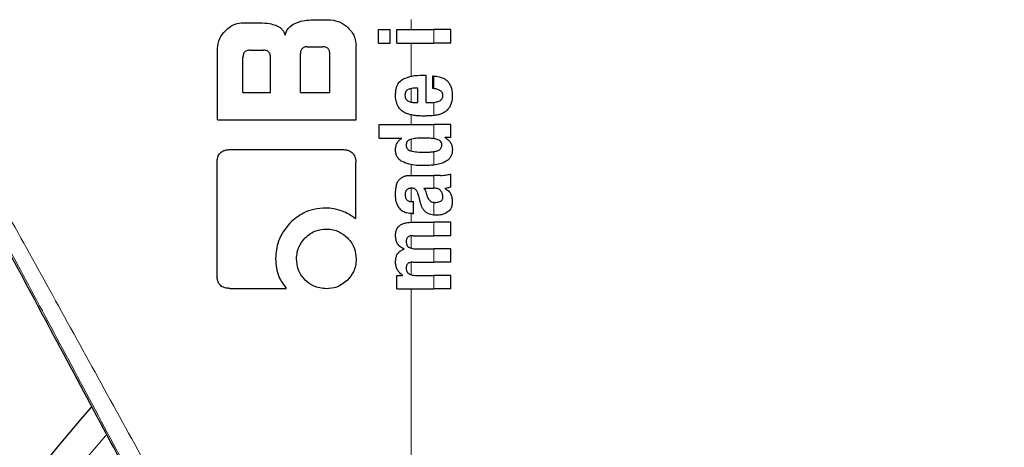
# Model space of a CAD drawing. Units: millimetres. Extents: x 0 to 210, y 0 to 297.
# Drawn here: x 164 to 166, y 208 to 209 of the extents above; entities that cross this region are included whole.
import ezdxf

# ---------------------------------------------------------------- set-up
doc = ezdxf.new("R2010")
doc.units = ezdxf.units.MM
doc.linetypes.add('SLD-Durchgehend', pattern=[0])
doc.styles.add('SLDTEXTSTYLE0', font='GOTHIC.TTF', dxfattribs={"width": 0.913})
doc.dimstyles.new('SLDDIMSTYLE3', dxfattribs={"dimtxt": 3.5, "dimasz": 3.302, "dimexe": 0, "dimexo": 0.0625, "dimgap": 0.875, "dimtad": 0, "dimtih": 1, "dimtoh": 1, "dimlfac": 20, "dimrnd": 1e-09, "dimzin": 12, "dimdsep": 46, "dimtxsty": 'SLDTEXTSTYLE0', "dimsah": 1, "dimcen": 0, "dimadec": 0, "dimazin": 3, "dimtfac": 1, "dimtmove": 0, "dimatfit": 3, "dimfxl": 1, "dimfrac": 2, "dimtolj": 1, "dimtzin": 12, "dimarcsym": 0})

# ---------------------------------------------------------------- blocks, each defined once
blk = doc.blocks.new('_D_5')
at = {"color": 7, "linetype": 'SLD-Durchgehend', "lineweight": 0}
for p, q in [((169.5668, 206.6465), (176.8544, 208.3548)), ((176.8544, 208.3548), (191.4787, 208.3548)), ((163.4817, 205.2201), (169.5668, 206.6465)), ((163.4817, 205.2201), (157.2993, 203.7709))]:
    blk.add_line(p, q, dxfattribs=at)
at = {"color": 7, "linetype": 'SLD-Durchgehend', "lineweight": 18}
for points in [[(169.5668, 206.6465), (172.8957, 206.9133), (172.6675, 207.8869)], [(163.4817, 205.2201), (160.1527, 204.9533), (160.381, 203.9797)]]:
    blk.add_solid(points, dxfattribs=at)
at = {"color": 7, "linetype": 'SLD-Durchgehend', "lineweight": 18, "char_height": 3.5, "attachment_point": 1, "style": 'SLDTEXTSTYLE0'}
for s, insert in [('%%c', (178.4419, 212.8255)), ('125', (183.7204, 212.879))]:
    blk.add_mtext(s, dxfattribs=dict(at, insert=insert))

msp = doc.modelspace()

# ---------------------------------------------------------------- linework, layer by layer
at = {"color": 7, "linetype": 'SLD-Durchgehend', "lineweight": 25}
for p, q in [((164.50469, 208.82623), (164.54068, 208.82623)), ((164.65115, 208.83228), (164.69377, 208.83228)), ((164.79743, 208.78246), (164.79743, 208.8114)), ((164.79743, 208.8114), (164.82309, 208.8114)), ((164.82309, 208.78246), (164.82309, 208.8114)), ((164.8375, 208.78246), (164.8375, 208.8114)), ((164.8375, 208.8114), (164.91703, 208.8114)), ((164.95423, 208.8114), (164.91703, 208.8114)), ((164.95423, 208.78246), (164.95423, 208.8114)), ((164.79743, 208.78246), (164.82309, 208.78246)), ((164.8375, 208.78246), (164.91703, 208.78246)), ((164.95423, 208.78246), (164.91703, 208.78246)), ((164.44923, 208.61635), (164.44923, 208.77077)), ((164.51944, 208.76694), (164.54879, 208.76694)), ((164.62873, 208.67564), (164.62873, 208.75942)), ((164.64363, 208.77431), (164.67725, 208.77431)), ((164.69215, 208.67564), (164.69215, 208.75942)), ((164.74923, 208.61635), (164.74923, 208.77682)), ((164.50454, 208.67564), (164.50454, 208.75189)), ((164.56383, 208.67564), (164.56383, 208.75189)), ((164.89369, 208.71291), (164.90037, 208.71291)), ((164.90037, 208.65354), (164.90037, 208.71291)), ((164.915, 208.68429), (164.915, 208.71121)), ((164.50454, 208.67564), (164.56383, 208.67564)), ((164.62873, 208.67564), (164.69215, 208.67564)), ((164.88267, 208.65354), (164.88267, 208.68513)), ((164.87811, 208.65354), (164.88267, 208.65354)), ((164.90037, 208.65354), (164.90981, 208.65354)), ((164.44923, 208.61635), (164.74923, 208.61635)), ((164.79923, 208.5771), (164.79923, 208.60604)), ((164.79923, 208.60604), (164.91703, 208.60604)), ((164.95423, 208.60604), (164.91703, 208.60604)), ((164.95423, 208.57827), (164.95423, 208.60604)), ((164.79923, 208.5771), (164.84832, 208.5771)), ((164.84832, 208.57668), (164.84832, 208.5771)), ((164.95423, 208.57827), (164.94193, 208.57827)), ((164.94193, 208.57784), (164.94193, 208.57827)), ((164.47666, 208.55204), (164.72003, 208.55204)), ((164.44849, 208.27977), (164.44849, 208.52387)), ((164.74849, 208.40219), (164.74849, 208.52387)), ((164.87026, 208.49631), (164.91703, 208.49631)), ((164.93175, 208.49631), (164.91703, 208.49631)), ((164.95423, 208.47161), (164.95423, 208.49992)), ((164.89592, 208.46854), (164.91703, 208.46854)), ((164.91893, 208.46854), (164.91703, 208.46854)), ((164.94214, 208.46758), (164.94214, 208.46801)), ((164.87005, 208.43981), (164.87334, 208.43981)), ((164.87334, 208.41372), (164.87334, 208.43981)), ((164.87058, 208.41372), (164.87334, 208.41372)), ((164.86931, 208.39496), (164.91703, 208.39496)), ((164.95423, 208.39496), (164.91703, 208.39496)), ((164.95423, 208.36591), (164.95423, 208.39496)), ((164.8726, 208.36591), (164.91703, 208.36591)), ((164.95423, 208.36591), (164.91703, 208.36591)), ((164.85309, 208.33675), (164.85309, 208.33718)), ((164.87737, 208.33771), (164.91703, 208.33771)), ((164.95423, 208.33771), (164.91703, 208.33771)), ((164.95423, 208.30866), (164.95423, 208.33771)), ((164.8726, 208.30866), (164.91703, 208.30866)), ((164.95423, 208.30866), (164.91703, 208.30866)), ((164.8374, 208.2513), (164.8374, 208.28003)), ((164.8374, 208.28003), (164.84938, 208.28003)), ((164.84938, 208.28003), (164.84938, 208.28046)), ((164.87737, 208.28025), (164.91703, 208.28025)), ((164.95423, 208.28025), (164.91703, 208.28025)), ((164.95423, 208.2513), (164.95423, 208.28025)), ((164.47652, 208.25204), (164.5982, 208.25204)), ((164.8374, 208.2513), (164.91703, 208.2513)), ((164.95423, 208.2513), (164.91703, 208.2513))]:
    msp.add_line(p, q, dxfattribs=at)
at = {"color": 8, "linetype": 'SLD-Durchgehend', "lineweight": 18}
for p, q in [((164.86832, 208.8114), (164.86832, 208.83345)), ((164.91703, 208.78246), (164.91703, 208.8114)), ((164.86832, 208.7107), (164.86832, 208.78246)), ((164.91703, 208.68408), (164.91703, 208.71114)), ((164.86832, 208.6547), (164.86832, 208.68391)), ((164.91703, 208.6257), (164.91703, 208.65399)), ((164.86832, 208.60604), (164.86832, 208.62698)), ((164.91703, 208.57582), (164.91703, 208.60604)), ((164.86832, 208.54898), (164.86832, 208.5746)), ((164.91703, 208.51861), (164.91703, 208.54767)), ((164.86832, 208.49631), (164.86832, 208.51958)), ((164.91703, 208.46854), (164.91703, 208.49631)), ((164.86832, 208.43986), (164.86832, 208.4686)), ((164.91703, 208.41053), (164.91703, 208.43811)), ((164.86832, 208.39495), (164.86832, 208.4138)), ((164.91703, 208.36591), (164.91703, 208.39496)), ((164.86832, 208.33881), (164.86832, 208.3657)), ((164.91703, 208.30866), (164.91703, 208.33771)), ((164.86832, 208.28137), (164.86832, 208.30841)), ((164.91703, 208.2513), (164.91703, 208.28025)), ((164.86832, 206.82555), (164.86832, 208.2513))]:
    msp.add_line(p, q, dxfattribs=at)
for radius, start, end in [(2.72094, 141.98756, 93.95833), (2.48091, 144.46515, 91.46121), (3.06098, 139.1778, 51.88211), (2.34296, 149.56932, 89.7642), (2.32945, 149.56932, 89.5857)]:
    msp.add_arc((166.52423, 205.9333), radius, start, end, dxfattribs=at)
at = {"color": 7, "linetype": 'SLD-Durchgehend', "lineweight": 25}
for radius, start, end in [(2.42831, 145.09035, 90.8399), (3.125, 180, 46.78147), (3.125, 138.71087, 180)]:
    msp.add_arc((166.52423, 205.9333), radius, start, end, dxfattribs=at)
at = {"color": 8, "linetype": 'SLD-Durchgehend', "lineweight": 18}
for points, knots in [([(169.5548, 208.81858), (169.39204, 208.90481), (169.06072, 209.08033), (168.53614, 209.31344), (167.97837, 209.53003), (167.42762, 209.71231), (166.88675, 209.86683), (166.35694, 209.99786), (165.79119, 210.11902), (165.3999, 210.18698), (165.19777, 210.22208)], [0, 0, 0, 0, 0.1200972, 0.2444671, 0.3741144, 0.5102315, 0.6226856, 0.7409495, 0.8661756, 1, 1, 1, 1]), ([(165.85516, 209.44552), (165.92782, 209.30793), (166.0577, 209.06201), (166.18751, 208.81596), (166.2447, 208.70758)], [0, 0, 0, 0, 0.5595213, 1, 1, 1, 1]), ([(164.86832, 206.82555), (164.77702, 206.99243), (164.59388, 207.32714), (164.33849, 207.7917), (164.10851, 208.20887), (163.97241, 208.45476), (163.90607, 208.57462)], [0, 0, 0, 0, 0.28525551, 0.572137, 0.79144379, 1, 1, 1, 1]), ([(164.81549, 206.80325), (164.72707, 206.97014), (164.5497, 207.30492), (164.30241, 207.76945), (164.07975, 208.18657), (163.94793, 208.43251), (163.88371, 208.55232)], [0, 0, 0, 0, 0.2853116, 0.5723418, 0.7916652, 1, 1, 1, 1])]:
    msp.add_open_spline(points, degree=3, knots=knots, dxfattribs=at)
at = {"color": 7, "linetype": 'SLD-Durchgehend', "lineweight": 25}
for points, knots in [([(164.46649, 208.80897), (164.46998, 208.81211), (164.47639, 208.81787), (164.48928, 208.82464), (164.49896, 208.82564), (164.50469, 208.82623)], [0, 0, 0, 0, 0.3274484, 0.601288, 1, 1, 1, 1]), ([(164.54068, 208.82623), (164.54791, 208.82597), (164.55977, 208.82556), (164.57108, 208.82213), (164.57549, 208.8208)], [0, 0, 0, 0, 0.6105494, 1, 1, 1, 1]), ([(164.59569, 208.79953), (164.59657, 208.80252), (164.59825, 208.80824), (164.60448, 208.81749), (164.6112, 208.82164), (164.61547, 208.82428)], [0, 0, 0, 0, 0.2842015, 0.5449914, 1, 1, 1, 1]), ([(164.61547, 208.82428), (164.62159, 208.82679), (164.63306, 208.83149), (164.6454, 208.83203), (164.65115, 208.83228)], [0, 0, 0, 0, 0.53422776, 1, 1, 1, 1]), ([(164.69377, 208.83228), (164.70125, 208.83133), (164.7158, 208.82948), (164.72678, 208.81975), (164.73212, 208.81502)], [0, 0, 0, 0, 0.5137277, 1, 1, 1, 1]), ([(164.44923, 208.77077), (164.4502, 208.77819), (164.45209, 208.79269), (164.46176, 208.80363), (164.46649, 208.80897)], [0, 0, 0, 0, 0.511406, 1, 1, 1, 1]), ([(164.57549, 208.8208), (164.57811, 208.81967), (164.58313, 208.81751), (164.58883, 208.81232), (164.59308, 208.80631), (164.59477, 208.80191), (164.59569, 208.79953)], [0, 0, 0, 0, 0.2797067, 0.5360414, 0.7495988, 1, 1, 1, 1]), ([(164.73212, 208.81502), (164.73523, 208.81156), (164.74094, 208.8052), (164.74766, 208.7923), (164.74865, 208.7826), (164.74923, 208.77682)], [0, 0, 0, 0, 0.3255053, 0.5984878, 1, 1, 1, 1]), ([(164.51944, 208.76694), (164.51801, 208.76688), (164.51543, 208.76678), (164.51202, 208.76579), (164.50941, 208.76431), (164.50737, 208.76234), (164.50579, 208.75968), (164.50472, 208.75611), (164.5046, 208.7534), (164.50454, 208.75189)], [0, 0, 0, 0, 0.1764245, 0.3178662, 0.434965, 0.5438883, 0.6657168, 0.8138156, 1, 1, 1, 1]), ([(164.56383, 208.75189), (164.56378, 208.75334), (164.56367, 208.75594), (164.56268, 208.7594), (164.56121, 208.76204), (164.55922, 208.7641), (164.55657, 208.76569), (164.553, 208.76676), (164.55029, 208.76688), (164.54879, 208.76694)], [0, 0, 0, 0, 0.1774288, 0.3200895, 0.437718, 0.5465369, 0.6678341, 0.8150175, 1, 1, 1, 1]), ([(164.64363, 208.77431), (164.6422, 208.77425), (164.63963, 208.77415), (164.63621, 208.77316), (164.6336, 208.77169), (164.63155, 208.76972), (164.62998, 208.76709), (164.6289, 208.76357), (164.62879, 208.7609), (164.62873, 208.75942)], [0, 0, 0, 0, 0.1774055, 0.3201363, 0.4382293, 0.5476036, 0.6691421, 0.8158101, 1, 1, 1, 1]), ([(164.69215, 208.75942), (164.69209, 208.76085), (164.69199, 208.76343), (164.69102, 208.76685), (164.68957, 208.76946), (164.68761, 208.7715), (164.68498, 208.77308), (164.68144, 208.77414), (164.67875, 208.77425), (164.67725, 208.77431)], [0, 0, 0, 0, 0.1768406, 0.3190639, 0.4362816, 0.54484, 0.666246, 0.814145, 1, 1, 1, 1]), ([(164.83451, 208.6705), (164.83466, 208.67408), (164.83493, 208.68044), (164.8371, 208.68876), (164.84117, 208.69765), (164.84673, 208.70179), (164.85047, 208.70458)], [0, 0, 0, 0, 0.2698047, 0.480213, 0.649606, 1, 1, 1, 1]), ([(164.85047, 208.70458), (164.85692, 208.7071), (164.87085, 208.71255), (164.88571, 208.71278), (164.89369, 208.71291)], [0, 0, 0, 0, 0.46256984, 1, 1, 1, 1]), ([(164.915, 208.71121), (164.91538, 208.7112), (164.91606, 208.71119), (164.91673, 208.71116), (164.91703, 208.71114)], [0, 0, 0, 0, 0.5647738, 1, 1, 1, 1]), ([(164.91703, 208.71114), (164.92103, 208.71079), (164.92809, 208.71016), (164.9373, 208.70698), (164.94416, 208.70273), (164.94949, 208.69729), (164.95361, 208.69022), (164.95655, 208.68066), (164.95688, 208.67337), (164.95706, 208.66923)], [0, 0, 0, 0, 0.1865005, 0.3291959, 0.4462674, 0.5543246, 0.6727852, 0.8141214, 1, 1, 1, 1]), ([(164.86199, 208.68195), (164.86078, 208.68129), (164.85847, 208.68003), (164.85624, 208.67693), (164.85502, 208.67336), (164.85494, 208.67085), (164.85489, 208.66945)], [0, 0, 0, 0, 0.2722363, 0.5143973, 0.7288708, 1, 1, 1, 1]), ([(164.88267, 208.68513), (164.87816, 208.68508), (164.87111, 208.685), (164.86441, 208.68276), (164.86199, 208.68195)], [0, 0, 0, 0, 0.6384981, 1, 1, 1, 1]), ([(164.91703, 208.68408), (164.91665, 208.68412), (164.91598, 208.6842), (164.9153, 208.68426), (164.915, 208.68429)], [0, 0, 0, 0, 0.5542399, 1, 1, 1, 1]), ([(164.93692, 208.66838), (164.93672, 208.6705), (164.93632, 208.67469), (164.93186, 208.67961), (164.92525, 208.68277), (164.92006, 208.6836), (164.91703, 208.68408)], [0, 0, 0, 0, 0.2180079, 0.4315773, 0.6681885, 1, 1, 1, 1]), ([(164.83928, 208.64669), (164.83782, 208.65031), (164.83474, 208.65793), (164.83459, 208.66618), (164.83451, 208.6705)], [0, 0, 0, 0, 0.4753716, 1, 1, 1, 1]), ([(164.85489, 208.66945), (164.85502, 208.66776), (164.85525, 208.66476), (164.85704, 208.66111), (164.85937, 208.65854), (164.86122, 208.65749), (164.86221, 208.65693)], [0, 0, 0, 0, 0.3255679, 0.5814282, 0.7764868, 1, 1, 1, 1]), ([(164.86221, 208.65693), (164.86485, 208.65588), (164.86997, 208.65384), (164.87545, 208.65364), (164.87811, 208.65354)], [0, 0, 0, 0, 0.5148955, 1, 1, 1, 1]), ([(164.90981, 208.65354), (164.9112, 208.65356), (164.91361, 208.6536), (164.91601, 208.65388), (164.91703, 208.65399)], [0, 0, 0, 0, 0.5752835, 1, 1, 1, 1]), ([(164.91703, 208.65399), (164.91925, 208.65436), (164.92309, 208.65498), (164.92676, 208.65632), (164.92831, 208.65689)], [0, 0, 0, 0, 0.57746, 1, 1, 1, 1]), ([(164.92831, 208.65689), (164.9294, 208.65738), (164.93137, 208.65827), (164.93374, 208.66018), (164.93547, 208.66239), (164.93667, 208.66514), (164.93683, 208.66725), (164.93692, 208.66838)], [0, 0, 0, 0, 0.236075, 0.4276423, 0.5925125, 0.7821577, 1, 1, 1, 1]), ([(164.95706, 208.66923), (164.95688, 208.66355), (164.95661, 208.6548), (164.95279, 208.64707), (164.95145, 208.64437)], [0, 0, 0, 0, 0.6505279, 1, 1, 1, 1]), ([(164.85264, 208.63272), (164.84974, 208.63469), (164.8443, 208.63838), (164.84088, 208.64405), (164.83928, 208.64669)], [0, 0, 0, 0, 0.5345676, 1, 1, 1, 1]), ([(164.87196, 208.62629), (164.86793, 208.6271), (164.86123, 208.62845), (164.85509, 208.6315), (164.85264, 208.63272)], [0, 0, 0, 0, 0.6018696, 1, 1, 1, 1]), ([(164.93681, 208.63094), (164.93349, 208.62961), (164.92708, 208.62706), (164.92029, 208.62614), (164.91703, 208.6257)], [0, 0, 0, 0, 0.5181314, 1, 1, 1, 1]), ([(164.95145, 208.64437), (164.94911, 208.64111), (164.94511, 208.63555), (164.93923, 208.63228), (164.93681, 208.63094)], [0, 0, 0, 0, 0.58686241, 1, 1, 1, 1]), ([(164.89475, 208.6246), (164.89022, 208.62468), (164.8826, 208.62481), (164.87503, 208.62586), (164.87196, 208.62629)], [0, 0, 0, 0, 0.5947735, 1, 1, 1, 1]), ([(164.91669, 208.62567), (164.91274, 208.62533), (164.90546, 208.6247), (164.89812, 208.62463), (164.89475, 208.6246)], [0, 0, 0, 0, 0.5411406, 1, 1, 1, 1]), ([(164.91703, 208.6257), (164.91696, 208.6257), (164.91685, 208.62568), (164.91674, 208.62567), (164.91669, 208.62567)], [0, 0, 0, 0, 0.5593201, 1, 1, 1, 1]), ([(164.83438, 208.55219), (164.83458, 208.555), (164.83497, 208.56033), (164.83815, 208.56714), (164.84261, 208.57264), (164.84631, 208.57525), (164.84832, 208.57668)], [0, 0, 0, 0, 0.2835708, 0.5367637, 0.7478904, 1, 1, 1, 1]), ([(164.85953, 208.56962), (164.85919, 208.56911), (164.85844, 208.56801), (164.85752, 208.56535), (164.85741, 208.56318), (164.85733, 208.56173)], [0, 0, 0, 0, 0.2210496, 0.4811084, 1, 1, 1, 1]), ([(164.86698, 208.57423), (164.86521, 208.57361), (164.86238, 208.57261), (164.86031, 208.57044), (164.85953, 208.56962)], [0, 0, 0, 0, 0.62496, 1, 1, 1, 1]), ([(164.89581, 208.5771), (164.88969, 208.57707), (164.88, 208.57703), (164.87049, 208.57498), (164.86698, 208.57423)], [0, 0, 0, 0, 0.6310505, 1, 1, 1, 1]), ([(164.91703, 208.57582), (164.91335, 208.57624), (164.90631, 208.57703), (164.89921, 208.57708), (164.89581, 208.5771)], [0, 0, 0, 0, 0.5217626, 1, 1, 1, 1]), ([(164.92454, 208.5742), (164.92321, 208.57456), (164.92073, 208.57523), (164.9182, 208.57563), (164.91703, 208.57582)], [0, 0, 0, 0, 0.5337692, 1, 1, 1, 1]), ([(164.93451, 208.56173), (164.93438, 208.56338), (164.93414, 208.56642), (164.93186, 208.57011), (164.9286, 208.57274), (164.926, 208.57367), (164.92454, 208.5742)], [0, 0, 0, 0, 0.2795074, 0.5160789, 0.7264667, 1, 1, 1, 1]), ([(164.94193, 208.57784), (164.94473, 208.57598), (164.94976, 208.57262), (164.95456, 208.56585), (164.95708, 208.55906), (164.95739, 208.55458), (164.95755, 208.55219)], [0, 0, 0, 0, 0.3214273, 0.5776328, 0.7750467, 1, 1, 1, 1]), ([(165.22249, 206.02622), (165.17904, 206.10884), (165.09246, 206.27352), (164.96053, 206.52356), (164.82704, 206.77603), (164.6917, 207.03137), (164.5609, 207.27767), (164.43898, 207.50681), (164.3268, 207.71721), (164.21549, 207.92571), (164.10327, 208.13542), (163.99042, 208.34596), (163.9169, 208.48271), (163.88041, 208.55057)], [0, 0, 0, 0, 0.1001196, 0.1995364, 0.2977946, 0.398816, 0.5000793, 0.5870701, 0.6680187, 0.7477937, 0.8334129, 0.9173359, 1, 1, 1, 1]), ([(164.44849, 208.52387), (164.44861, 208.52663), (164.44881, 208.53154), (164.45073, 208.53799), (164.45348, 208.54285), (164.45714, 208.54665), (164.46203, 208.54961), (164.46869, 208.5517), (164.47378, 208.55192), (164.47666, 208.55204)], [0, 0, 0, 0, 0.1814115, 0.3221288, 0.438066, 0.5458873, 0.6656261, 0.8107859, 1, 1, 1, 1]), ([(164.72003, 208.55204), (164.72285, 208.55192), (164.72785, 208.55172), (164.73441, 208.54978), (164.73932, 208.547), (164.74313, 208.54332), (164.74608, 208.53844), (164.74815, 208.53181), (164.74837, 208.52674), (164.74849, 208.52387)], [0, 0, 0, 0, 0.1849439, 0.327985, 0.4446931, 0.5522468, 0.6707874, 0.8137597, 1, 1, 1, 1]), ([(164.84875, 208.52611), (164.84624, 208.52781), (164.84157, 208.53098), (164.83714, 208.5376), (164.83473, 208.5447), (164.8345, 208.54954), (164.83438, 208.55219)], [0, 0, 0, 0, 0.29108627, 0.54111576, 0.74838849, 1, 1, 1, 1]), ([(164.85733, 208.56173), (164.85745, 208.56011), (164.85768, 208.55712), (164.85989, 208.55348), (164.86302, 208.55088), (164.86552, 208.54993), (164.86693, 208.54939)], [0, 0, 0, 0, 0.2827624, 0.5212291, 0.7307135, 1, 1, 1, 1]), ([(164.86693, 208.54939), (164.87155, 208.54841), (164.88109, 208.54639), (164.8908, 208.54644), (164.89581, 208.54646)], [0, 0, 0, 0, 0.484029, 1, 1, 1, 1]), ([(164.89581, 208.54646), (164.90007, 208.54646), (164.90718, 208.54647), (164.91421, 208.54733), (164.91703, 208.54767)], [0, 0, 0, 0, 0.5994311, 1, 1, 1, 1]), ([(164.95755, 208.55219), (164.95715, 208.54767), (164.95638, 208.53897), (164.94879, 208.52986), (164.93997, 208.52441), (164.92964, 208.5206), (164.92158, 208.51933), (164.91703, 208.51861)], [0, 0, 0, 0, 0.2244614, 0.4328037, 0.5739905, 0.759198, 1, 1, 1, 1]), ([(164.91703, 208.54767), (164.91852, 208.54792), (164.92107, 208.54835), (164.92357, 208.54908), (164.92459, 208.54938)], [0, 0, 0, 0, 0.587366, 1, 1, 1, 1]), ([(164.92459, 208.54938), (164.92586, 208.54984), (164.92813, 208.55068), (164.93089, 208.55267), (164.9329, 208.55505), (164.93427, 208.55809), (164.93443, 208.56046), (164.93451, 208.56173)], [0, 0, 0, 0, 0.2394038, 0.4305273, 0.5933239, 0.7808764, 1, 1, 1, 1]), ([(164.89581, 208.51745), (164.88493, 208.51755), (164.86869, 208.5177), (164.8537, 208.52402), (164.84875, 208.52611)], [0, 0, 0, 0, 0.6696001, 1, 1, 1, 1]), ([(164.91703, 208.51861), (164.9133, 208.51823), (164.90625, 208.51751), (164.89916, 208.51747), (164.89581, 208.51745)], [0, 0, 0, 0, 0.52924072, 1, 1, 1, 1]), ([(164.83683, 208.47605), (164.83727, 208.47751), (164.83808, 208.48014), (164.83929, 208.4826), (164.83984, 208.4837)], [0, 0, 0, 0, 0.554783, 1, 1, 1, 1]), ([(164.83984, 208.4837), (164.84066, 208.48479), (164.84207, 208.48664), (164.84379, 208.48816), (164.8445, 208.48879)], [0, 0, 0, 0, 0.5910605, 1, 1, 1, 1]), ([(164.8445, 208.48879), (164.84619, 208.49026), (164.84947, 208.49311), (164.85355, 208.49444), (164.85552, 208.49508)], [0, 0, 0, 0, 0.5178988, 1, 1, 1, 1]), ([(164.85552, 208.49508), (164.85674, 208.49539), (164.85898, 208.49595), (164.86127, 208.4962), (164.86231, 208.49631)], [0, 0, 0, 0, 0.5460738, 1, 1, 1, 1]), ([(164.86231, 208.49631), (164.86377, 208.49631), (164.86643, 208.49631), (164.86907, 208.49631), (164.87026, 208.49631)], [0, 0, 0, 0, 0.5511384, 1, 1, 1, 1]), ([(164.93175, 208.49631), (164.93669, 208.49632), (164.94438, 208.49633), (164.95163, 208.49897), (164.95423, 208.49992)], [0, 0, 0, 0, 0.64060634, 1, 1, 1, 1]), ([(164.83438, 208.45433), (164.83448, 208.45884), (164.83464, 208.46616), (164.83622, 208.4733), (164.83683, 208.47605)], [0, 0, 0, 0, 0.61509281, 1, 1, 1, 1]), ([(164.8692, 208.4686), (164.86784, 208.46856), (164.86538, 208.4685), (164.86212, 208.46759), (164.85962, 208.46619), (164.85768, 208.4643), (164.85619, 208.46174), (164.85519, 208.4583), (164.8551, 208.45569), (164.85505, 208.45423)], [0, 0, 0, 0, 0.17820631, 0.32129836, 0.43858797, 0.54679958, 0.66764486, 0.81467823, 1, 1, 1, 1]), ([(164.87784, 208.46614), (164.87732, 208.46653), (164.87615, 208.4674), (164.87321, 208.46838), (164.87081, 208.46851), (164.8692, 208.4686)], [0, 0, 0, 0, 0.2122582, 0.4724494, 1, 1, 1, 1]), ([(164.88288, 208.45666), (164.88218, 208.45892), (164.88109, 208.46245), (164.8787, 208.46516), (164.87784, 208.46614)], [0, 0, 0, 0, 0.640601, 1, 1, 1, 1]), ([(164.89592, 208.46854), (164.8975, 208.46599), (164.90005, 208.46187), (164.90126, 208.45717), (164.90173, 208.45539)], [0, 0, 0, 0, 0.6195394, 1, 1, 1, 1]), ([(164.93265, 208.46234), (164.9318, 208.46334), (164.93008, 208.46535), (164.92672, 208.46722), (164.92295, 208.46835), (164.92035, 208.46847), (164.91893, 208.46854)], [0, 0, 0, 0, 0.2462726, 0.4979991, 0.7246936, 1, 1, 1, 1]), ([(164.93706, 208.44956), (164.93682, 208.45201), (164.93636, 208.45665), (164.93384, 208.46052), (164.93265, 208.46234)], [0, 0, 0, 0, 0.5271459, 1, 1, 1, 1]), ([(164.95423, 208.47161), (164.95194, 208.47068), (164.94801, 208.46909), (164.94387, 208.46832), (164.94214, 208.46801)], [0, 0, 0, 0, 0.5832413, 1, 1, 1, 1]), ([(164.94214, 208.46758), (164.94524, 208.46565), (164.95014, 208.46258), (164.953, 208.45754), (164.95406, 208.45568)], [0, 0, 0, 0, 0.63102624, 1, 1, 1, 1]), ([(164.8423, 208.42583), (164.83985, 208.43027), (164.83499, 208.43913), (164.83458, 208.44928), (164.83438, 208.45433)], [0, 0, 0, 0, 0.50225926, 1, 1, 1, 1]), ([(164.85505, 208.45423), (164.85515, 208.45247), (164.85533, 208.44938), (164.85702, 208.4454), (164.85937, 208.44277), (164.86228, 208.44105), (164.86584, 208.43998), (164.86855, 208.43987), (164.87005, 208.43981)], [0, 0, 0, 0, 0.2182242, 0.3835384, 0.5298603, 0.6547356, 0.8078236, 1, 1, 1, 1]), ([(164.88288, 208.45666), (164.88373, 208.4535), (164.88525, 208.44784), (164.88677, 208.44219), (164.88744, 208.4397)], [0, 0, 0, 0, 0.56, 1, 1, 1, 1]), ([(164.89939, 208.4174), (164.89813, 208.41866), (164.89532, 208.42145), (164.89085, 208.42882), (164.88881, 208.43531), (164.88744, 208.4397)], [0, 0, 0, 0, 0.2100364, 0.465741, 1, 1, 1, 1]), ([(164.90173, 208.45539), (164.90222, 208.45333), (164.90311, 208.44966), (164.90549, 208.44508), (164.90846, 208.44167), (164.9123, 208.43912), (164.91539, 208.43846), (164.91703, 208.43811)], [0, 0, 0, 0, 0.2516438, 0.4493324, 0.6130969, 0.7951374, 1, 1, 1, 1]), ([(164.92073, 208.43791), (164.92319, 208.43808), (164.92716, 208.43835), (164.93075, 208.44011), (164.93212, 208.44078)], [0, 0, 0, 0, 0.61833147, 1, 1, 1, 1]), ([(164.93212, 208.44078), (164.93299, 208.44136), (164.93458, 208.44245), (164.93611, 208.4447), (164.93693, 208.44708), (164.93701, 208.44869), (164.93706, 208.44956)], [0, 0, 0, 0, 0.2972162, 0.550124, 0.7561831, 1, 1, 1, 1]), ([(164.95718, 208.43822), (164.95697, 208.43528), (164.9566, 208.43011), (164.95391, 208.4238), (164.95049, 208.41938), (164.9478, 208.41747), (164.94641, 208.41649)], [0, 0, 0, 0, 0.3439663, 0.6067745, 0.796598, 1, 1, 1, 1]), ([(164.95406, 208.45568), (164.95505, 208.45288), (164.95704, 208.44724), (164.95713, 208.44124), (164.95718, 208.43822)], [0, 0, 0, 0, 0.4969696, 1, 1, 1, 1]), ([(164.68433, 208.42556), (164.67537, 208.42499), (164.65863, 208.42394), (164.63065, 208.41454), (164.61526, 208.40137), (164.60587, 208.39334)], [0, 0, 0, 0, 0.3097643, 0.578776, 1, 1, 1, 1]), ([(164.71915, 208.41903), (164.71283, 208.42115), (164.70152, 208.42496), (164.6896, 208.42537), (164.68433, 208.42556)], [0, 0, 0, 0, 0.5587179, 1, 1, 1, 1]), ([(164.74849, 208.40219), (164.74363, 208.40575), (164.73446, 208.41245), (164.72404, 208.41693), (164.71915, 208.41903)], [0, 0, 0, 0, 0.5311135, 1, 1, 1, 1]), ([(164.87058, 208.41372), (164.86663, 208.41399), (164.85977, 208.41445), (164.84951, 208.41806), (164.84488, 208.42304), (164.8423, 208.42583)], [0, 0, 0, 0, 0.37534037, 0.65094499, 1, 1, 1, 1]), ([(164.91703, 208.41053), (164.91296, 208.41118), (164.90657, 208.41222), (164.90131, 208.41602), (164.89939, 208.4174)], [0, 0, 0, 0, 0.6354357, 1, 1, 1, 1]), ([(164.91703, 208.43811), (164.91769, 208.43804), (164.91892, 208.4379), (164.92016, 208.4379), (164.92073, 208.43791)], [0, 0, 0, 0, 0.5378918, 1, 1, 1, 1]), ([(164.92391, 208.41011), (164.92258, 208.41014), (164.92027, 208.41019), (164.91799, 208.41043), (164.91703, 208.41053)], [0, 0, 0, 0, 0.5794104, 1, 1, 1, 1]), ([(164.94641, 208.41649), (164.94243, 208.4144), (164.93531, 208.41067), (164.92739, 208.41028), (164.92391, 208.41011)], [0, 0, 0, 0, 0.56012148, 1, 1, 1, 1]), ([(164.60587, 208.39334), (164.59608, 208.38078), (164.57822, 208.35787), (164.57592, 208.32906), (164.57488, 208.31605)], [0, 0, 0, 0, 0.54839548, 1, 1, 1, 1]), ([(164.6392, 208.36133), (164.64291, 208.36464), (164.65, 208.37094), (164.66536, 208.37862), (164.67733, 208.37969), (164.68478, 208.38036)], [0, 0, 0, 0, 0.2933328, 0.5601158, 1, 1, 1, 1]), ([(164.68478, 208.38036), (164.68974, 208.38007), (164.69921, 208.37951), (164.71552, 208.37401), (164.72475, 208.3662), (164.7305, 208.36133)], [0, 0, 0, 0, 0.2930173, 0.5592602, 1, 1, 1, 1]), ([(164.83452, 208.36676), (164.83474, 208.37009), (164.83513, 208.37596), (164.83872, 208.38358), (164.8438, 208.38874), (164.85043, 208.39229), (164.859, 208.39459), (164.86558, 208.39483), (164.86931, 208.39496)], [0, 0, 0, 0, 0.1917418, 0.3383508, 0.4789313, 0.6090295, 0.7782693, 1, 1, 1, 1]), ([(164.62017, 208.31576), (164.62119, 208.32524), (164.62303, 208.34244), (164.63419, 208.35548), (164.6392, 208.36133)], [0, 0, 0, 0, 0.5516434, 1, 1, 1, 1]), ([(164.7305, 208.36133), (164.73375, 208.35764), (164.73996, 208.35057), (164.74752, 208.33522), (164.74858, 208.32323), (164.74923, 208.31576)], [0, 0, 0, 0, 0.2927308, 0.5592279, 1, 1, 1, 1]), ([(164.85309, 208.33718), (164.84987, 208.33879), (164.84396, 208.34176), (164.83814, 208.34918), (164.83496, 208.35759), (164.83468, 208.36347), (164.83452, 208.36676)], [0, 0, 0, 0, 0.2894955, 0.5328216, 0.7386483, 1, 1, 1, 1]), ([(164.8726, 208.36591), (164.87113, 208.36589), (164.86847, 208.36586), (164.86492, 208.36507), (164.8622, 208.36381), (164.86016, 208.36213), (164.85867, 208.35997), (164.85765, 208.35715), (164.85752, 208.35501), (164.85745, 208.35382)], [0, 0, 0, 0, 0.2003905, 0.3630377, 0.4938119, 0.6044013, 0.7163262, 0.8423948, 1, 1, 1, 1]), ([(164.85745, 208.35382), (164.85754, 208.35195), (164.85771, 208.34861), (164.85975, 208.34424), (164.86273, 208.34124), (164.86662, 208.3392), (164.87154, 208.33791), (164.87528, 208.33778), (164.87737, 208.33771)], [0, 0, 0, 0, 0.1877363, 0.3346006, 0.4778925, 0.6123566, 0.7835182, 1, 1, 1, 1]), ([(164.83447, 208.30983), (164.83463, 208.31262), (164.83493, 208.3176), (164.83717, 208.32416), (164.84062, 208.32948), (164.84588, 208.33407), (164.85053, 208.3358), (164.85309, 208.33675)], [0, 0, 0, 0, 0.2348396, 0.4176086, 0.5769013, 0.7672421, 1, 1, 1, 1]), ([(164.57488, 208.31605), (164.57603, 208.30273), (164.57808, 208.27914), (164.5921, 208.26026), (164.5982, 208.25204)], [0, 0, 0, 0, 0.5648941, 1, 1, 1, 1]), ([(164.6392, 208.27004), (164.63591, 208.27369), (164.62962, 208.28069), (164.6219, 208.29609), (164.62084, 208.30819), (164.62017, 208.31576)], [0, 0, 0, 0, 0.2901629, 0.5554821, 1, 1, 1, 1]), ([(164.74923, 208.31576), (164.74894, 208.31077), (164.7484, 208.30129), (164.74299, 208.28497), (164.73529, 208.27577), (164.7305, 208.27004)], [0, 0, 0, 0, 0.2946071, 0.5606538, 1, 1, 1, 1]), ([(164.84938, 208.28046), (164.8467, 208.28267), (164.84175, 208.28676), (164.83719, 208.29443), (164.83478, 208.30212), (164.83458, 208.30715), (164.83447, 208.30983)], [0, 0, 0, 0, 0.3040459, 0.5633358, 0.7682897, 1, 1, 1, 1]), ([(164.8726, 208.30866), (164.87113, 208.30863), (164.86846, 208.30857), (164.86491, 208.30775), (164.86219, 208.30646), (164.86015, 208.30477), (164.85866, 208.30261), (164.85765, 208.29978), (164.85752, 208.29765), (164.85745, 208.29647)], [0, 0, 0, 0, 0.2004764, 0.3633719, 0.4944656, 0.6052461, 0.7171606, 0.8429366, 1, 1, 1, 1]), ([(164.85745, 208.29647), (164.85754, 208.29459), (164.85772, 208.29124), (164.85975, 208.28684), (164.86273, 208.28382), (164.86662, 208.28176), (164.87154, 208.28046), (164.87528, 208.28032), (164.87737, 208.28025)], [0, 0, 0, 0, 0.1879712, 0.3353764, 0.4790259, 0.613212, 0.7839359, 1, 1, 1, 1]), ([(164.47652, 208.25204), (164.47377, 208.25215), (164.46888, 208.25235), (164.46246, 208.25421), (164.45764, 208.25691), (164.45389, 208.26049), (164.45096, 208.2653), (164.44889, 208.27188), (164.44864, 208.27692), (164.44849, 208.27977)], [0, 0, 0, 0, 0.1825853, 0.3243, 0.4399198, 0.5468607, 0.6657732, 0.8109569, 1, 1, 1, 1]), ([(164.68478, 208.2513), (164.67525, 208.25229), (164.65813, 208.25406), (164.64502, 208.26513), (164.6392, 208.27004)], [0, 0, 0, 0, 0.5564525, 1, 1, 1, 1]), ([(164.7305, 208.27004), (164.72309, 208.26406), (164.70963, 208.2532), (164.69249, 208.25189), (164.68478, 208.2513)], [0, 0, 0, 0, 0.5498837, 1, 1, 1, 1])]:
    msp.add_open_spline(points, degree=3, knots=knots, dxfattribs=at)

# ---------------------------------------------------------------- dimensions: what is measured, and where the dimension line sits
at = {"color": 7, "linetype": 'SLD-Durchgehend', "lineweight": 18}
dim = msp.add_diameter_dim_2p(p1=(169.56676, 206.6465), p2=(163.4817, 205.22011), dimstyle='SLDDIMSTYLE3', dxfattribs=at)
dim.commit()
dim.dimension.update_dxf_attribs({"geometry": '_D_5', "text_midpoint": (184.96032, 211.15966), "dimtype": 163})

doc.saveas('drawing.dxf')
